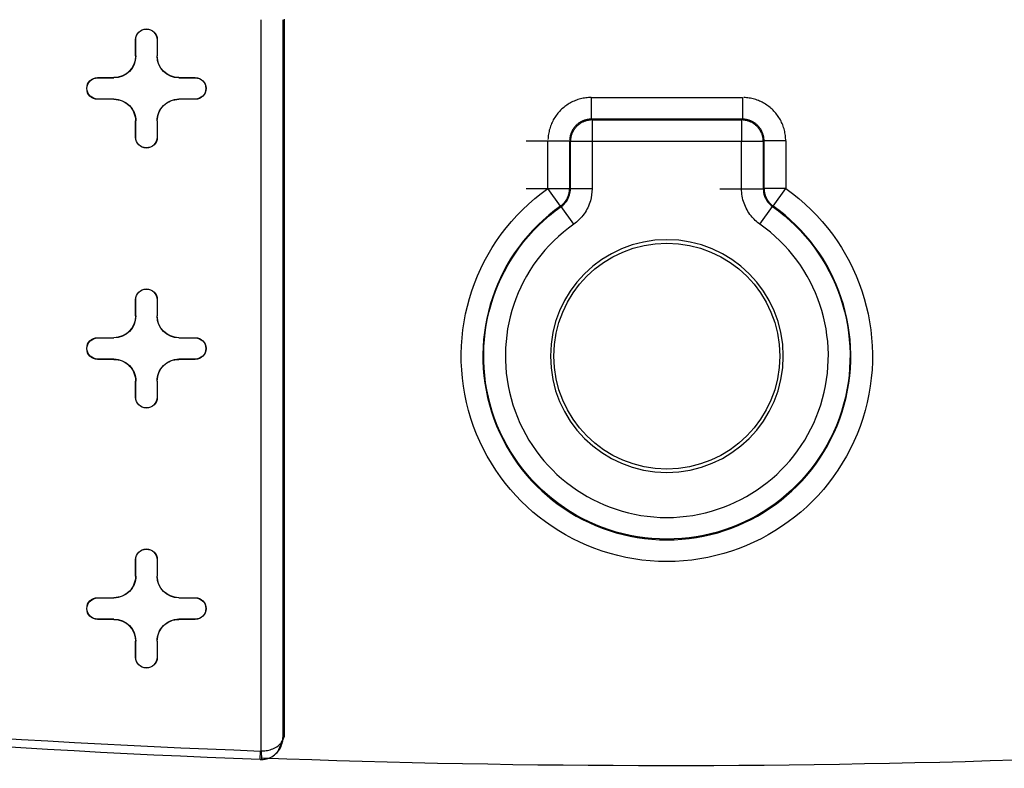
# Model space of a CAD drawing. Units: inches. Extents: x -2.2 to 31.7, y 0.2 to 22.2.
# Drawn here: x 14.3 to 14.7, y 6.1 to 6.4 of the extents above; entities that cross this region are included whole.
import ezdxf

# ---------------------------------------------------------------- set-up
doc = ezdxf.new("R2010")
doc.units = ezdxf.units.IN
doc.header["$LTSCALE"] = 0.5
doc.header["$MEASUREMENT"] = 0
doc.layers.add('60', color=7, linetype='Continuous')

msp = doc.modelspace()

# ---------------------------------------------------------------- linework, layer by layer
at = {"layer": '60', "color": 53, "linetype": 'Continuous'}
for p, q in [((14.39804150449163, 6.100828084638369), (14.39804150449163, 6.438331720416578)), ((14.4080399814432, 6.438331720416576), (14.4080399814432, 6.106992912565245)), ((14.40856667971991, 6.438531637460635), (14.40856667971991, 6.107500251781175)), ((14.34006667971991, 6.421584213477328), (14.34006667971991, 6.429084213477349)), ((14.34015395504456, 6.429084213477349), (14.34006667971991, 6.429084213477349)), ((14.34015395504456, 6.421584213477328), (14.34015395504456, 6.429084213477349)), ((14.34997940439527, 6.429084213477349), (14.35006667971991, 6.429084213477349)), ((14.34997940439527, 6.429084213477349), (14.34997940439527, 6.421584213477331)), ((14.35006667971991, 6.429084213477349), (14.35006667971991, 6.421584213477331)), ((14.34015395504456, 6.421584213477328), (14.34006667971991, 6.421584213477328)), ((14.34997940439527, 6.421584213477331), (14.35006667971992, 6.421584213477331)), ((14.3225666797199, 6.411584213477346), (14.33006667971992, 6.411584213477328)), ((14.32256667971989, 6.411496938152705), (14.32256667971989, 6.411584213477346)), ((14.32256667971989, 6.411496938152704), (14.33006667971992, 6.411496938152688)), ((14.33006667971992, 6.411496938152688), (14.33006667971992, 6.41158421347733)), ((14.36006667971991, 6.411584213477335), (14.36756667971993, 6.411584213477337)), ((14.36006667971991, 6.411496938152695), (14.36006667971991, 6.411584213477335)), ((14.36006667971991, 6.411496938152695), (14.36756667971993, 6.411496938152695)), ((14.36756667971993, 6.411496938152695), (14.36756667971993, 6.411584213477337)), ((14.55023666099189, 6.402411186108505), (14.61989669844795, 6.402411186108505)), ((14.55023666099189, 6.402411186108505), (14.55023666099189, 6.392412709156941)), ((14.61989669844795, 6.402411186108525), (14.61989669844795, 6.392412709156961)), ((14.32256667971989, 6.401671488801989), (14.32256667971989, 6.401584213477348)), ((14.33006667971993, 6.401671488802009), (14.3225666797199, 6.401671488801988)), ((14.33006667971993, 6.401584213477367), (14.3225666797199, 6.401584213477348)), ((14.33006667971993, 6.401671488802009), (14.33006667971993, 6.401584213477367)), ((14.36006667971991, 6.401671488801997), (14.36006667971991, 6.401584213477356)), ((14.36756667971993, 6.401671488801998), (14.36006667971991, 6.401671488801998)), ((14.36756667971993, 6.401584213477356), (14.36006667971991, 6.401584213477356)), ((14.36756667971993, 6.401671488801997), (14.36756667971993, 6.401584213477356)), ((14.34006667971991, 6.384084213477347), (14.34006667971992, 6.391584213477367)), ((14.34015395504457, 6.391584213477367), (14.34006667971993, 6.391584213477367)), ((14.34015395504456, 6.384084213477347), (14.34015395504457, 6.391584213477367)), ((14.34997940439527, 6.391584213477362), (14.34997940439527, 6.384084213477347)), ((14.34997940439527, 6.391584213477362), (14.35006667971992, 6.391584213477362)), ((14.35006667971992, 6.391584213477362), (14.35006667971992, 6.384084213477347)), ((14.55023666099189, 6.392412709156941), (14.5505918549482, 6.392057515200626)), ((14.61989669844795, 6.392412709156941), (14.55023666099189, 6.392412709156941)), ((14.5505918549482, 6.392057515200626), (14.5505918549482, 6.382059038249063)), ((14.5505918549482, 6.392057515200626), (14.61954150449163, 6.392057515200626)), ((14.61954150449163, 6.392057515200626), (14.61989669844795, 6.392412709156941)), ((14.61954150449164, 6.392057515200646), (14.61954150449164, 6.382059038249082)), ((14.34015395504456, 6.384084213477347), (14.34006667971992, 6.384084213477347)), ((14.34997940439527, 6.384084213477347), (14.35006667971992, 6.384084213477347)), ((14.52023970708876, 6.382414232205377), (14.54023818404032, 6.382414232205377)), ((14.53023970708876, 6.360454477859038), (14.53023970708876, 6.382414232205377)), ((14.54059337799664, 6.382059038249063), (14.54023818404032, 6.382414232205377)), ((14.54023818404032, 6.382414232205377), (14.54023818404032, 6.360454477859038)), ((14.5505918549482, 6.382059038249063), (14.54059337799664, 6.382059038249063)), ((14.54059337799664, 6.360270626102807), (14.54059337799664, 6.382059038249063)), ((14.61954150449163, 6.382059038249063), (14.5505918549482, 6.382059038249063)), ((14.5505918549482, 6.382059038249063), (14.5505918549482, 6.360270626102807)), ((14.61954150449163, 6.360270626102807), (14.61954150449163, 6.382059038249063)), ((14.62953998144311, 6.382059038248748), (14.61954150449155, 6.382059038248748)), ((14.62989517539951, 6.382414232205377), (14.62953998144319, 6.382059038249064)), ((14.62953998144319, 6.382059038249063), (14.62953998144319, 6.360270626102807)), ((14.62989517539951, 6.360454477859038), (14.62989517539951, 6.382414232205377)), ((14.63989365235107, 6.382414232205377), (14.62989517539951, 6.382414232205377)), ((14.63989365235107, 6.382414232205377), (14.63989365235107, 6.360454477859038)), ((14.52023970708876, 6.360454477859038), (14.54023818404032, 6.360454477859038)), ((14.53602061738217, 6.352296621674325), (14.53023970708876, 6.360454477859038)), ((14.5505918549482, 6.360270626102807), (14.54059337799664, 6.360270626102807)), ((14.60954150449163, 6.360270626102807), (14.62953998144319, 6.360270626102807)), ((14.63989365235107, 6.360454477859038), (14.62989517539951, 6.360454477859038)), ((14.63411274205767, 6.352296621674338), (14.63989365235108, 6.360454477859053)), ((14.54212500731026, 6.343932486217334), (14.53635995417767, 6.352101556160074)), ((14.62800835212957, 6.343932486217332), (14.63377340526216, 6.352101556160068)), ((14.34006667971991, 6.301584213477328), (14.34006667971991, 6.30908421347735)), ((14.34015395504456, 6.30908421347735), (14.34006667971991, 6.30908421347735)), ((14.34015395504456, 6.301584213477328), (14.34015395504456, 6.30908421347735)), ((14.34997940439527, 6.30908421347735), (14.35006667971991, 6.30908421347735)), ((14.34997940439527, 6.30908421347735), (14.34997940439527, 6.30158421347733)), ((14.35006667971991, 6.30908421347735), (14.35006667971991, 6.30158421347733)), ((14.34015395504456, 6.301584213477328), (14.34006667971991, 6.301584213477328)), ((14.34997940439527, 6.30158421347733), (14.35006667971992, 6.30158421347733)), ((14.32256667971989, 6.291584213477346), (14.33006667971991, 6.291584213477329)), ((14.32256667971989, 6.291496938152704), (14.32256667971989, 6.291584213477346)), ((14.32256667971989, 6.291496938152704), (14.33006667971992, 6.291496938152687)), ((14.33006667971992, 6.291496938152688), (14.33006667971992, 6.291584213477329)), ((14.36006667971991, 6.291584213477336), (14.36756667971993, 6.291584213477337)), ((14.36006667971991, 6.291496938152694), (14.36006667971991, 6.291584213477336)), ((14.36006667971991, 6.291496938152694), (14.36756667971993, 6.291496938152696)), ((14.36756667971993, 6.291496938152696), (14.36756667971993, 6.291584213477336)), ((14.32256667971989, 6.281671488801988), (14.32256667971989, 6.281584213477348)), ((14.33006667971993, 6.281671488802008), (14.32256667971989, 6.28167148880199)), ((14.33006667971993, 6.281584213477368), (14.3225666797199, 6.281584213477348)), ((14.33006667971993, 6.281671488802008), (14.33006667971993, 6.281584213477368)), ((14.36006667971991, 6.281671488801997), (14.36006667971991, 6.281584213477355)), ((14.36756667971993, 6.281671488801997), (14.36006667971991, 6.281671488801997)), ((14.36756667971993, 6.281584213477355), (14.36006667971991, 6.281584213477357)), ((14.36756667971993, 6.281671488801997), (14.36756667971993, 6.281584213477355)), ((14.34006667971991, 6.264084213477348), (14.34006667971992, 6.271584213477368)), ((14.34015395504457, 6.271584213477368), (14.34006667971993, 6.271584213477368)), ((14.34015395504456, 6.264084213477348), (14.34015395504457, 6.271584213477368)), ((14.34997940439527, 6.271584213477363), (14.34997940439527, 6.264084213477348)), ((14.34997940439527, 6.271584213477363), (14.35006667971992, 6.271584213477363)), ((14.35006667971992, 6.271584213477363), (14.35006667971992, 6.264084213477348)), ((14.34015395504456, 6.264084213477346), (14.34006667971992, 6.264084213477348)), ((14.34997940439527, 6.264084213477348), (14.35006667971992, 6.264084213477348)), ((14.34006667971991, 6.181584213477329), (14.34006667971991, 6.189084213477349)), ((14.34015395504456, 6.189084213477349), (14.34006667971991, 6.189084213477349)), ((14.34015395504456, 6.181584213477329), (14.34015395504456, 6.189084213477349)), ((14.34997940439527, 6.189084213477349), (14.35006667971991, 6.189084213477349)), ((14.34997940439527, 6.189084213477349), (14.34997940439527, 6.181584213477329)), ((14.35006667971991, 6.189084213477349), (14.35006667971991, 6.181584213477329)), ((14.34015395504456, 6.181584213477329), (14.34006667971991, 6.181584213477329)), ((14.34997940439527, 6.181584213477329), (14.35006667971992, 6.181584213477329)), ((14.32256667971989, 6.171584213477345), (14.33006667971991, 6.171584213477328)), ((14.32256667971989, 6.171496938152705), (14.32256667971989, 6.171584213477345)), ((14.32256667971989, 6.171496938152705), (14.33006667971992, 6.171496938152687)), ((14.33006667971992, 6.171496938152689), (14.33006667971992, 6.171584213477329)), ((14.36006667971991, 6.171584213477335), (14.36756667971993, 6.171584213477336)), ((14.36006667971991, 6.171496938152695), (14.36006667971991, 6.171584213477335)), ((14.36006667971991, 6.171496938152693), (14.36756667971993, 6.171496938152696)), ((14.36756667971993, 6.171496938152696), (14.36756667971993, 6.171584213477336)), ((14.32256667971989, 6.161671488801989), (14.32256667971989, 6.161584213477347)), ((14.33006667971993, 6.161671488802009), (14.32256667971989, 6.161671488801989)), ((14.33006667971993, 6.161584213477369), (14.3225666797199, 6.161584213477347)), ((14.33006667971993, 6.161671488802009), (14.33006667971993, 6.161584213477369)), ((14.36006667971991, 6.161671488801996), (14.36006667971991, 6.161584213477356)), ((14.36756667971993, 6.161671488801996), (14.36006667971991, 6.161671488801998)), ((14.36756667971993, 6.161584213477356), (14.36006667971991, 6.161584213477358)), ((14.36756667971993, 6.161671488801996), (14.36756667971993, 6.161584213477356)), ((14.34006667971991, 6.144084213477349), (14.34006667971992, 6.151584213477367)), ((14.34015395504457, 6.151584213477367), (14.34006667971993, 6.151584213477367)), ((14.34015395504456, 6.144084213477349), (14.34015395504457, 6.151584213477367)), ((14.34997940439527, 6.151584213477364), (14.34997940439527, 6.144084213477349)), ((14.34997940439527, 6.151584213477364), (14.35006667971992, 6.151584213477364)), ((14.35006667971992, 6.151584213477364), (14.35006667971992, 6.144084213477349)), ((14.34015395504456, 6.144084213477349), (14.34006667971992, 6.144084213477349)), ((14.34997940439527, 6.144084213477349), (14.35006667971992, 6.144084213477349)), ((14.40856667971991, 6.107500251781175), (14.40551700907392, 6.100310248964476)), ((14.39755884133783, 6.096897157011968), (14.39770648735204, 6.100831395395003)), ((14.39804150449163, 6.100828084638369), (14.39811136845836, 6.09689169669684))]:
    msp.add_line(p, q, dxfattribs=at)
for points in [[(14.55023666099189, 6.402411186108505, 0), (14.54960847494291, 6.402401319639655, 0), (14.54898091460772, 6.402371729966344, 0), (14.54835459907249, 6.402322446278681, 0), (14.54773014619534, 6.402253517194861, 0), (14.54710817199695, 6.40216501071319, 0), (14.54648929005273, 6.402057014145013, 0), (14.54587411088765, 6.40192963402858, 0), (14.54526324137386, 6.40178299602394, 0), (14.54465728413207, 6.401617244788994, 0), (14.54405683693705, 6.401432543836769, 0), (14.54346249212792, 6.401229075374133, 0), (14.54287483602381, 6.401007040122032, 0), (14.5422944483455, 6.400766657117494, 0), (14.54172190164346, 6.400508163497536, 0), (14.54115776073306, 6.40023181426524, 0), (14.54060258213742, 6.399937882038186, 0), (14.54005691353834, 6.399626656779525, 0), (14.53952129323603, 6.399298445511917, 0), (14.53899624961812, 6.398953572014666, 0), (14.53848230063835, 6.398592376504313, 0), (14.53797995330565, 6.398215215299002, 0), (14.53748970318397, 6.397822460466987, 0), (14.53701203390339, 6.397414499459579, 0), (14.53654741668305, 6.396991734728932, 0), (14.53609630986625, 6.396554583331019, 0), (14.53565915846833, 6.396103476514215, 0), (14.53523639373768, 6.395638859293868, 0), (14.53482843273028, 6.39516119001329, 0), (14.53443567789826, 6.394670939891611, 0), (14.53405851669295, 6.394168592558916, 0), (14.5336973211826, 6.393654643579149, 0), (14.53335244768535, 6.393129599961235, 0), (14.53302423641774, 6.392593979658926, 0), (14.53271301115907, 6.39204831105984, 0), (14.53241907893202, 6.391493132464198, 0), (14.53214272969973, 6.390928991553807, 0), (14.53188423607977, 6.390356444851763, 0), (14.53164385307523, 6.389776057173451, 0), (14.53142181782313, 6.389188401069351, 0), (14.53121834936049, 6.388594056260217, 0), (14.53103364840827, 6.387993609065191, 0), (14.53086789717332, 6.387387651823401, 0), (14.53072125916869, 6.38677678230961, 0), (14.53059387905225, 6.386161603144529, 0), (14.53048588248407, 6.385542721200318, 0), (14.5303973760024, 6.384920747001921, 0), (14.53032844691858, 6.384296294124777, 0), (14.53027916323092, 6.383669978589538, 0), (14.53024957355761, 6.383042418254355, 0)], [(14.63989365235107, 6.382414232205379, 0), (14.63988378588223, 6.383042418254357, 0), (14.63985419620891, 6.383669978589539, 0), (14.63980491252125, 6.384296294124779, 0), (14.63973598343743, 6.384920747001923, 0), (14.63964747695576, 6.38554272120032, 0), (14.63953948038758, 6.386161603144529, 0), (14.63941210027115, 6.386776782309612, 0), (14.63926546226651, 6.387387651823403, 0), (14.63909971103156, 6.387993609065193, 0), (14.63891501007934, 6.388594056260217, 0), (14.6387115416167, 6.389188401069351, 0), (14.6384895063646, 6.389776057173453, 0), (14.63824912336006, 6.390356444851765, 0), (14.6379906297401, 6.390928991553807, 0), (14.63771428050781, 6.391493132464198, 0), (14.63742034828076, 6.392048311059842, 0), (14.63710912302209, 6.392593979658928, 0), (14.63678091175449, 6.393129599961236, 0), (14.63643603825724, 6.393654643579151, 0), (14.63607484274688, 6.394168592558918, 0), (14.63569768154157, 6.394670939891613, 0), (14.63530492670955, 6.39516119001329, 0), (14.63489696570215, 6.395638859293868, 0), (14.6344742009715, 6.396103476514217, 0), (14.63403704957359, 6.396554583331019, 0), (14.63358594275678, 6.396991734728932, 0), (14.63312132553644, 6.397414499459581, 0), (14.63264365625586, 6.397822460466987, 0), (14.63215340613418, 6.398215215299002, 0), (14.63165105880149, 6.398592376504313, 0), (14.63113710982172, 6.398953572014667, 0), (14.6306120662038, 6.399298445511917, 0), (14.63007644590149, 6.399626656779525, 0), (14.62953077730241, 6.399937882038188, 0), (14.62897559870677, 6.40023181426524, 0), (14.62841145779637, 6.400508163497536, 0), (14.62783891109433, 6.400766657117494, 0), (14.62725852341602, 6.401007040122034, 0), (14.62667086731192, 6.401229075374133, 0), (14.62607652250279, 6.401432543836771, 0), (14.62547607530776, 6.401617244788994, 0), (14.62487011806597, 6.401782996023941, 0), (14.62425924855218, 6.40192963402858, 0), (14.6236440693871, 6.402057014145015, 0), (14.62302518744288, 6.40216501071319, 0), (14.62240321324449, 6.402253517194861, 0), (14.62177876036735, 6.402322446278681, 0), (14.62115244483211, 6.402371729966344, 0), (14.62052488449692, 6.402401319639656, 0)], [(14.55023666099189, 6.392412709156943, 0), (14.54992247383018, 6.39240787005974, 0), (14.54960860262342, 6.392393166262247, 0), (14.54929535700451, 6.39236861226971, 0), (14.54898304598917, 6.39233423230456, 0), (14.54867197767118, 6.392290060282516, 0), (14.54836245891838, 6.392236139779129, 0), (14.54805479506996, 6.392172523986792, 0), (14.54774928963527, 6.392099275662268, 0), (14.54744624399439, 6.392016467064781, 0), (14.54714595710081, 6.391924179884736, 0), (14.54684872518654, 6.39182250516312, 0), (14.54655484146986, 6.3917115432017, 0), (14.54626459586605, 6.39159140346408, 0), (14.54597827470143, 6.3914622044677, 0), (14.54569616043085, 6.391324073666935, 0), (14.54541853135909, 6.391177147327351, 0), (14.54514566136628, 6.391021570391285, 0), (14.54487781963775, 6.390857496334858, 0), (14.54461527039845, 6.390685087016571, 0), (14.54435827265233, 6.390504512517632, 0), (14.54410707992679, 6.390315950974173, 0), (14.54386194002259, 6.390119588401518, 0), (14.54362309476944, 6.389915618510681, 0), (14.54339077978736, 6.389704242517269, 0), (14.54316522425429, 6.389485668942982, 0), (14.54294665068, 6.389260113409911, 0), (14.54273527468659, 6.389027798427826, 0), (14.54253130479575, 6.388788953174672, 0), (14.54233494222309, 6.388543813270479, 0), (14.54214638067963, 6.388292620544934, 0), (14.5419658061807, 6.388035622798814, 0), (14.54179339686241, 6.387773073559519, 0), (14.54162932280598, 6.387505231830987, 0), (14.54147374586992, 6.387232361838178, 0), (14.54132681953033, 6.386954732766416, 0), (14.54118868872957, 6.386672618495837, 0), (14.54105948973319, 6.386386297331216, 0), (14.54093934999557, 6.38609605172741, 0), (14.54082838803415, 6.385802168010729, 0), (14.54072671331253, 6.38550493609646, 0), (14.54063442613248, 6.385204649202883, 0), (14.540551617535, 6.384901603562, 0), (14.54047836921048, 6.384596098127309, 0), (14.54041475341814, 6.384288434278888, 0), (14.54036083291475, 6.383978915526082, 0), (14.54031666089271, 6.383667847208091, 0), (14.54028228092756, 6.383355536192759, 0), (14.54025772693502, 6.383042290573846, 0), (14.54024302313753, 6.382728419367091, 0)], [(14.55059185494819, 6.39205751520068, 0), (14.55027785606092, 6.392052487829032, 0), (14.54996416693249, 6.392037601953213, 0), (14.54965109701617, 6.392012872258087, 0), (14.54933895515435, 6.391978323139417, 0), (14.54902804927395, 6.39193398867979, 0), (14.54871868608254, 6.391879912615, 0), (14.54841117076588, 6.391816148290903, 0), (14.54810580668678, 6.391742758610789, 0), (14.54780289508588, 6.391659815973327, 0), (14.54750273478443, 6.391567402201151, 0), (14.54720562188956, 6.39146560846013, 0), (14.54691184950214, 6.391354535169448, 0), (14.54662170742764, 6.391234291902531, 0), (14.54633548189022, 6.391104997278951, 0), (14.5460534552504, 6.390966778847421, 0), (14.54577590572652, 6.390819772959953, 0), (14.54550310712025, 6.390664124637356, 0), (14.54523532854647, 6.390499987426175, 0), (14.54497283416785, 6.390327523247212, 0), (14.54471588293421, 6.390146902235797, 0), (14.54446472832705, 6.389958302573945, 0), (14.54421961810957, 6.389761910314585, 0), (14.54398079408215, 6.389557919198015, 0), (14.54374849184388, 6.389346530460781, 0), (14.54352294056015, 6.389127952637153, 0), (14.54330436273652, 6.388902401353421, 0), (14.54309297399929, 6.388670099115158, 0), (14.54288898288272, 6.388431275087736, 0), (14.54269259062336, 6.38818616487025, 0), (14.54250399096151, 6.387935010263099, 0), (14.54232336995009, 6.387678059029453, 0), (14.54215090577113, 6.387415564650833, 0), (14.54198676855995, 6.387147786077056, 0), (14.54183112023735, 6.386874987470778, 0), (14.54168411434988, 6.3865974379469, 0), (14.54154589591835, 6.386315411307088, 0), (14.54141660129477, 6.386029185769665, 0), (14.54129635802785, 6.385739043695157, 0), (14.54118528473717, 6.385445271307738, 0), (14.54108349099615, 6.385148158412873, 0), (14.54099107722398, 6.384847998111425, 0), (14.54090813458652, 6.384545086510519, 0), (14.5408347449064, 6.384239722431419, 0), (14.5407709805823, 6.383932207114757, 0), (14.54071690451751, 6.383622843923353, 0), (14.54067257005789, 6.383311938042947, 0), (14.54063802093922, 6.382999796181135, 0), (14.54061329124409, 6.38268672626481, 0), (14.54059840536827, 6.382373037136382, 0)], [(14.62953998144319, 6.382059038249077, 0), (14.62953495407154, 6.382373037136343, 0), (14.62952006819572, 6.382686726264772, 0), (14.6294953385006, 6.382999796181096, 0), (14.62946078938193, 6.383311938042908, 0), (14.6294164549223, 6.383622843923314, 0), (14.62936237885751, 6.38393220711472, 0), (14.62929861453341, 6.384239722431381, 0), (14.6292252248533, 6.38454508651048, 0), (14.62914228221584, 6.384847998111388, 0), (14.62904986844366, 6.385148158412834, 0), (14.62894807470264, 6.385445271307701, 0), (14.62883700141196, 6.38573904369512, 0), (14.62871675814504, 6.386029185769626, 0), (14.62858746352146, 6.386315411307049, 0), (14.62844924508993, 6.386597437946861, 0), (14.62830223920246, 6.38687498747074, 0), (14.62814659087987, 6.387147786077017, 0), (14.62798245366869, 6.387415564650794, 0), (14.62780998948972, 6.387678059029415, 0), (14.62762936847831, 6.38793501026306, 0), (14.62744076881646, 6.388186164870211, 0), (14.62724437655709, 6.388431275087697, 0), (14.62704038544052, 6.388670099115119, 0), (14.62682899670329, 6.388902401353382, 0), (14.62661041887966, 6.389127952637116, 0), (14.62638486759593, 6.389346530460742, 0), (14.62615256535767, 6.389557919197976, 0), (14.62591374133025, 6.389761910314546, 0), (14.62566863111276, 6.389958302573906, 0), (14.62541747650561, 6.390146902235758, 0), (14.62516052527197, 6.390327523247173, 0), (14.62489803089334, 6.390499987426136, 0), (14.62463025231957, 6.390664124637317, 0), (14.62435745371329, 6.390819772959913, 0), (14.62407990418941, 6.390966778847382, 0), (14.6237978775496, 6.391104997278914, 0), (14.62351165201218, 6.391234291902492, 0), (14.62322150993767, 6.391354535169411, 0), (14.62292773755025, 6.391465608460091, 0), (14.62263062465539, 6.391567402201112, 0), (14.62233046435394, 6.391659815973288, 0), (14.62202755275303, 6.39174275861075, 0), (14.62172218867393, 6.391816148290864, 0), (14.62141467335727, 6.391879912614961, 0), (14.62110531016587, 6.391933988679751, 0), (14.62079440428545, 6.391978323139378, 0), (14.62048226242365, 6.392012872258048, 0), (14.62016919250732, 6.392037601953174, 0), (14.61985550337889, 6.392052487828993, 0)], [(14.62989517539951, 6.382414232205377, 0), (14.62989033630231, 6.382728419367089, 0), (14.62987563250481, 6.383042290573844, 0), (14.62985107851228, 6.383355536192758, 0), (14.62981669854713, 6.383667847208089, 0), (14.62977252652508, 6.383978915526081, 0), (14.6297186060217, 6.384288434278886, 0), (14.62965499022936, 6.384596098127307, 0), (14.62958174190484, 6.384901603561998, 0), (14.62949893330735, 6.385204649202882, 0), (14.6294066461273, 6.38550493609646, 0), (14.62930497140569, 6.385802168010727, 0), (14.62919400944427, 6.38609605172741, 0), (14.62907386970664, 6.386386297331214, 0), (14.62894467071027, 6.386672618495835, 0), (14.6288065399095, 6.386954732766414, 0), (14.62865961356992, 6.387232361838176, 0), (14.62850403663385, 6.387505231830986, 0), (14.62833996257742, 6.387773073559517, 0), (14.62816755325914, 6.38803562279881, 0), (14.6279869787602, 6.388292620544933, 0), (14.62779841721674, 6.388543813270477, 0), (14.62760205464409, 6.388788953174668, 0), (14.62739808475325, 6.389027798427824, 0), (14.62718670875984, 6.389260113409907, 0), (14.62696813518555, 6.389485668942978, 0), (14.62674257965248, 6.389704242517267, 0), (14.62651026467039, 6.389915618510679, 0), (14.62627141941724, 6.390119588401516, 0), (14.62602627951305, 6.39031595097417, 0), (14.6257750867875, 6.39050451251763, 0), (14.62551808904138, 6.390685087016568, 0), (14.62525553980209, 6.390857496334856, 0), (14.62498769807355, 6.391021570391283, 0), (14.62471482808075, 6.391177147327348, 0), (14.62443719900898, 6.391324073666933, 0), (14.6241550847384, 6.391462204467697, 0), (14.62386876357378, 6.391591403464076, 0), (14.62357851796998, 6.391711543201698, 0), (14.6232846342533, 6.391822505163116, 0), (14.62298740233903, 6.391924179884734, 0), (14.62268711544545, 6.39201646706478, 0), (14.62238406980457, 6.392099275662266, 0), (14.62207856436988, 6.39217252398679, 0), (14.62177090052145, 6.392236139779127, 0), (14.62146138176865, 6.392290060282516, 0), (14.62115031345066, 6.39233423230456, 0), (14.62083800243533, 6.392368612269708, 0), (14.62052475681641, 6.392393166262245, 0), (14.62021088560966, 6.392407870059738, 0)], [(14.53602061738217, 6.352296621674325, 0), (14.53617523073088, 6.35240845350911, 0), (14.53632768268823, 6.352523215263561, 0), (14.53647791773962, 6.352640865147757, 0), (14.53662588117768, 6.352761360320079, 0), (14.53677151912228, 6.352884656902811, 0), (14.53691477854008, 6.353010709998117, 0), (14.53705560726388, 6.353139473704388, 0), (14.5371939540116, 6.353270901132968, 0), (14.53732976840496, 6.353404944425208, 0), (14.53746300098783, 6.353541554769913, 0), (14.53759360324423, 6.353680682421109, 0), (14.537721527616, 6.353822276716151, 0), (14.5378467275201, 6.353966286094186, 0), (14.53796915736564, 6.354112658114916, 0), (14.53808877257038, 6.354261339477699, 0), (14.53820552957703, 6.354412276040955, 0), (14.53831938586914, 6.35456541284189, 0), (14.53843029998648, 6.3547206941165, 0), (14.53853823154024, 6.354878063319884, 0), (14.53864314122769, 6.355037463146829, 0), (14.53874499084647, 6.355198835552683, 0), (14.53884374330856, 6.35536212177449, 0), (14.53893936265375, 6.355527262352386, 0), (14.53903181406272, 6.355694197151248, 0), (14.53912106386975, 6.355862865382608, 0), (14.53920707957498, 6.356033205626765, 0), (14.53928982985621, 6.356205155855172, 0), (14.53936928458034, 6.356378653453007, 0), (14.53944541481432, 6.356553635241987, 0), (14.53951819283572, 6.356730037503363, 0), (14.53958759214278, 6.356907796001133, 0), (14.53965358746409, 6.357086846005425, 0), (14.53971615476777, 6.35726712231607, 0), (14.53977527127027, 6.357448559286354, 0), (14.53983091544458, 6.357631090846903, 0), (14.53988306702819, 6.357814650529761, 0), (14.53993170703032, 6.357999171492585, 0), (14.53997681773899, 6.358184586542984, 0), (14.54001838272734, 6.358370828162993, 0), (14.5400563868597, 6.358557828533655, 0), (14.54009081629703, 6.358745519559715, 0), (14.54012165850206, 6.358933832894422, 0), (14.54014890224372, 6.359122699964416, 0), (14.54017253760136, 6.35931205199469, 0), (14.54019255596826, 6.359501820033651, 0), (14.54020895005486, 6.35969193497821, 0), (14.54022171389131, 6.35988232759896, 0), (14.54023084282974, 6.360072928565375, 0), (14.54023633354588, 6.360263668471063, 0)], [(14.6298951753995, 6.360454477859037, 0), (14.62989702589395, 6.360263668471061, 0), (14.62990251661009, 6.360072928565373, 0), (14.62991164554851, 6.359882327598958, 0), (14.62992440938497, 6.35969193497821, 0), (14.62994080347156, 6.35950182003365, 0), (14.62996082183847, 6.35931205199469, 0), (14.62998445719611, 6.359122699964415, 0), (14.63001170093777, 6.358933832894422, 0), (14.63004254314279, 6.358745519559715, 0), (14.63007697258013, 6.358557828533653, 0), (14.63011497671249, 6.358370828162993, 0), (14.63015654170084, 6.358184586542983, 0), (14.6302016524095, 6.357999171492583, 0), (14.63025029241165, 6.357814650529761, 0), (14.63030244399525, 6.357631090846901, 0), (14.63035808816957, 6.357448559286354, 0), (14.63041720467206, 6.35726712231607, 0), (14.63047977197574, 6.357086846005423, 0), (14.63054576729705, 6.356907796001131, 0), (14.63061516660411, 6.356730037503363, 0), (14.63068794462551, 6.356553635241985, 0), (14.63076407485949, 6.356378653453007, 0), (14.63084352958362, 6.356205155855172, 0), (14.63092627986485, 6.356033205626765, 0), (14.63101229557008, 6.355862865382607, 0), (14.63110154537711, 6.355694197151248, 0), (14.63119399678608, 6.355527262352384, 0), (14.63128961613127, 6.355362121774489, 0), (14.63138836859336, 6.355198835552683, 0), (14.63149021821214, 6.355037463146829, 0), (14.63159512789958, 6.354878063319884, 0), (14.63170305945334, 6.3547206941165, 0), (14.63181397357069, 6.35456541284189, 0), (14.63192782986279, 6.354412276040954, 0), (14.63204458686945, 6.354261339477697, 0), (14.63216420207419, 6.354112658114914, 0), (14.63228663191973, 6.353966286094185, 0), (14.63241183182383, 6.353822276716151, 0), (14.6325397561956, 6.353680682421107, 0), (14.632670358452, 6.353541554769912, 0), (14.63280359103487, 6.353404944425208, 0), (14.63293940542823, 6.353270901132966, 0), (14.63307775217595, 6.353139473704388, 0), (14.63321858089975, 6.353010709998117, 0), (14.63336184031755, 6.352884656902809, 0), (14.63350747826215, 6.352761360320079, 0), (14.63365544170021, 6.352640865147755, 0), (14.6338056767516, 6.35252321526356, 0), (14.63395812870895, 6.35240845350911, 0)]]:
    msp.add_polyline3d(points, dxfattribs=at)
at = {"layer": '60', "color": 53, "linetype": 'Continuous', "extrusion": (0, 0, -1)}
msp.add_circle((-14.58506667971992, 6.283084213477348), 0.05369820259712857, dxfattribs=at)
at = {"layer": '60', "color": 53, "linetype": 'Continuous'}
msp.add_circle((14.58506667971992, 6.283084213477348), 0.05212724675358899, dxfattribs=at)
at = {"layer": '60', "color": 53, "linetype": 'Continuous', "extrusion": (0, 0, -1)}
for centre, radius, start, end in [((-14.34506667971991, 6.429084213477349), 0.004999999999999338, 359.9999999999999, 179.9999999999999), ((-14.34506667971991, 6.429084213477349), 0.004912724675358248, 359.9999999999999, 179.9999999999999), ((-14.33006667971992, 6.421584213477328), 0.009999999999999287, 180.0000000000015, 270), ((-14.33006667971992, 6.421584213477328), 0.01008727532464038, 180.0000000000015, 270), ((-14.36006667971991, 6.421584213477331), 0.01008727532463621, 270, 359.9999999999999), ((-14.36006667971991, 6.421584213477331), 0.009999999999995124, 270, 359.9999999999999), ((-14.32256667971989, 6.406584213477345), 0.004999999999997673, 270, 90), ((-14.32256667971989, 6.406584213477345), 0.004912724675356582, 270, 90), ((-14.36756667971993, 6.406584213477343), 0.004999999999993454, 90, 270), ((-14.36756667971993, 6.406584213477343), 0.004912724675352365, 90, 270), ((-14.33006667971993, 6.391584213477367), 0.0100872753246411, 90, 180.0000000000015), ((-14.33006667971993, 6.391584213477367), 0.01000000000000001, 90, 180.0000000000015), ((-14.36006667971991, 6.391584213477362), 0.0100872753246336, 359.9999999999999, 90), ((-14.36006667971991, 6.391584213477362), 0.009999999999992515, 359.9999999999999, 90), ((-14.34506667971992, 6.384084213477347), 0.00500000000000006, 179.9999999999999, 359.9999999999999), ((-14.34506667971992, 6.384084213477347), 0.00491272467535897, 179.9999999999999, 359.9999999999968), ((-14.58506667971992, 6.283084213477348), 0.09482697263115687, 125.3225711020547, 54.67742889794551), ((-14.58506667971992, 6.283084213477348), 0.08447330172327829, 125.2112766554161, 54.78872334458412), ((-14.34506667971991, 6.30908421347735), 0.004999999999999338, 359.9999999999999, 179.9999999999999), ((-14.34506667971991, 6.30908421347735), 0.004912724675358248, 359.9999999999999, 179.9999999999999), ((-14.33006667971992, 6.301584213477328), 0.009999999999999287, 180.0000000000015, 270), ((-14.33006667971992, 6.301584213477328), 0.01008727532464038, 180.0000000000015, 270), ((-14.36006667971991, 6.30158421347733), 0.01008727532463621, 270, 359.9999999999999), ((-14.36006667971991, 6.30158421347733), 0.009999999999995124, 270, 359.9999999999999), ((-14.32256667971989, 6.286584213477346), 0.004999999999997673, 270, 90), ((-14.32256667971989, 6.286584213477346), 0.004912724675356582, 270, 90), ((-14.36756667971993, 6.286584213477344), 0.004999999999993454, 90, 270), ((-14.36756667971993, 6.286584213477344), 0.004912724675352365, 90, 270), ((-14.33006667971993, 6.271584213477368), 0.0100872753246411, 90, 180.0000000000015), ((-14.33006667971993, 6.271584213477368), 0.01000000000000001, 90, 180.0000000000015), ((-14.36006667971991, 6.271584213477363), 0.0100872753246336, 359.9999999999999, 90), ((-14.36006667971991, 6.271584213477363), 0.009999999999992515, 359.9999999999999, 90), ((-14.34506667971992, 6.264084213477348), 0.00500000000000006, 179.9999999999999, 359.9999999999999), ((-14.34506667971992, 6.264084213477348), 0.00491272467535897, 179.9999999999999, 359.9999999999999), ((-14.34506667971991, 6.189084213477349), 0.004999999999999338, 359.9999999999999, 179.9999999999999), ((-14.34506667971991, 6.189084213477349), 0.004912724675358248, 359.9999999999999, 179.9999999999999), ((-14.33006667971992, 6.181584213477329), 0.009999999999999287, 179.9999999999999, 270), ((-14.33006667971992, 6.181584213477329), 0.01008727532464038, 179.9999999999999, 270), ((-14.36006667971991, 6.181584213477329), 0.01008727532463621, 270, 359.9999999999999), ((-14.36006667971991, 6.181584213477329), 0.009999999999995124, 270, 359.9999999999999), ((-14.32256667971989, 6.166584213477346), 0.004999999999997673, 270, 90), ((-14.32256667971989, 6.166584213477346), 0.004912724675356582, 270, 90), ((-14.36756667971993, 6.166584213477343), 0.004999999999993454, 90, 270), ((-14.36756667971993, 6.166584213477343), 0.004912724675352365, 90, 270), ((-14.33006667971993, 6.151584213477367), 0.0100872753246411, 90, 179.9999999999999), ((-14.33006667971993, 6.151584213477367), 0.01000000000000001, 90, 179.9999999999999), ((-14.36006667971991, 6.151584213477364), 0.0100872753246336, 359.9999999999999, 90), ((-14.36006667971991, 6.151584213477364), 0.009999999999992515, 359.9999999999999, 90), ((-14.34506667971992, 6.144084213477349), 0.00500000000000006, 179.9999999999999, 359.9999999999999), ((-14.34506667971992, 6.144084213477349), 0.00491272467535897, 179.9999999999999, 359.9999999999999), ((-14.58506667971992, 11.09331063190091), 4.999930080044749, 272.1492153221773, 276.6528652033426), ((-14.58506667971992, 11.09331063190091), 4.99930179751776, 267.8927436417068, 272.1422660050946)]:
    msp.add_arc(centre, radius, start, end, dxfattribs=at)
at = {"layer": '60', "color": 53, "linetype": 'Continuous'}
for centre, radius, start, end in [((14.58506667971992, 6.283084213477348), 0.08482849567959296, 125.3225711020545, 54.67742889794525), ((14.58506667971992, 6.283084213477348), 0.07447482477171437, 125.2112766554158, 54.78872334458386), ((14.58506667971992, 11.09331063190091), 4.995993671796102, 263.3471347966573, 267.8507846778227)]:
    msp.add_arc(centre, radius, start, end, dxfattribs=at)
for points, knots in [([(14.53635995417767, 6.35210155616007), (14.53727438235084, 6.352746667678959), (14.53809006769296, 6.353558604466787), (14.53873934698468, 6.354470129023072), (14.53938859308561, 6.35538160698275), (14.53988936691503, 6.356417823377065), (14.5402001574117, 6.357492864259271), (14.54045987484523, 6.358391240695717), (14.54059352557829, 6.359335492556591), (14.54059337799664, 6.360270626102807)], [0, 0, 0, 0, 0.3531149065606242, 0.3531149065606242, 0.3531149065606242, 0.7062126948984229, 0.7062126948984229, 0.7062126948984229, 1, 1, 1, 1]), ([(14.54023818404032, 6.360454477859044), (14.5402976814288, 6.360423718037318), (14.5403571788144, 6.360392939873503), (14.54041667619709, 6.36036214330179), (14.54047557679979, 6.360331655630688), (14.54053447739964, 6.360301149919112), (14.54059337799664, 6.360270626102812)], [0, 0, 0, 0, 0.5025202286659811, 0.5025202286659811, 0.5025202286659811, 1, 1, 1, 1]), ([(14.5505918549482, 6.360270626102807), (14.5505918549482, 6.358400401297512), (14.55032431541061, 6.356512046144836), (14.54980477670269, 6.354715432565541), (14.54918303225305, 6.352565381945528), (14.54818149023091, 6.35049302713945), (14.54688309151518, 6.348669995432571), (14.54558469561606, 6.346846967680367), (14.5439536364767, 6.345222981264907), (14.54212500731026, 6.343932486217337)], [0, 0, 0, 0, 0.2937808876688563, 0.2937808876688563, 0.2937808876688563, 0.6468910198800409, 0.6468910198800409, 0.6468910198800409, 1, 1, 1, 1]), ([(14.62800835212957, 6.343932486217337), (14.6264803196792, 6.345010844993366), (14.62509173562452, 6.346318245814306), (14.62392340830958, 6.347778640317316), (14.62252524295095, 6.349526329494774), (14.62140954618632, 6.351539526354452), (14.6206687197609, 6.353651506477107), (14.61992789494255, 6.355763482018295), (14.61954150449163, 6.358032488015452), (14.61954150449163, 6.360270626102807)], [0, 0, 0, 0, 0.2937808875368532, 0.2937808875368532, 0.2937808875368532, 0.6468910198139844, 0.6468910198139844, 0.6468910198139844, 1, 1, 1, 1]), ([(14.62953998144319, 6.360270626102807), (14.62953980483079, 6.359151542670659), (14.62973286414257, 6.358016944934185), (14.63010323837513, 6.3569608845463), (14.6304735936744, 6.355904878143573), (14.63103147228642, 6.354898254927535), (14.63173061481202, 6.354024468133943), (14.63231486530989, 6.353294273144371), (14.63300928666674, 6.352640627157845), (14.63377340526216, 6.352101556160068)], [0, 0, 0, 0, 0.353114906417164, 0.353114906417164, 0.353114906417164, 0.7062126948119123, 0.7062126948119123, 0.7062126948119123, 1, 1, 1, 1]), ([(14.62953998144319, 6.360270626102812), (14.62959888204019, 6.360301149919112), (14.62965778264005, 6.360331655630688), (14.62971668324274, 6.360362143301789), (14.62977618062543, 6.360392939873503), (14.62983567801103, 6.360423718037318), (14.62989517539951, 6.360454477859044)], [0, 0, 0, 0, 0.497479771334019, 0.497479771334019, 0.497479771334019, 1, 1, 1, 1]), ([(14.53635995417767, 6.352101556160083), (14.53630342854641, 6.35213409489905), (14.53624689793004, 6.352166613779723), (14.53619036235653, 6.352199112869293), (14.53613378565348, 6.352231635601907), (14.53607720398607, 6.352264138514609), (14.53602061738217, 6.352296621674338)], [0, 0, 0, 0, 0.4998181914909302, 0.4998181914909302, 0.4998181914909302, 1, 1, 1, 1]), ([(14.63411274205766, 6.352296621674338), (14.63405619658027, 6.352264162123008), (14.63399965603221, 6.352231682847403), (14.63394396258247, 6.352199667879393), (14.63394309553051, 6.352199169460981), (14.63394222847936, 6.352198671041162), (14.63394136142903, 6.352198172619929), (14.63388593254631, 6.352166309496319), (14.63382966643495, 6.352133942664658), (14.63377340526216, 6.352101556160083)], [0, 0, 0, 0, 0.4998182819564984, 0.4998182819564984, 0.4998182819564984, 0.502520237137812, 0.502520237137812, 0.502520237137812, 1, 1, 1, 1]), ([(14.4080399814432, 6.106992912565245), (14.40810981749861, 6.107060178339031), (14.40817965355363, 6.107127445473562), (14.40824948960825, 6.107194713969006), (14.40835521964639, 6.107296556786833), (14.40846094968361, 6.107398402724034), (14.40856667971991, 6.107500251781175)], [0, 0, 0, 0, 0.3977764357784674, 0.3977764357784674, 0.3977764357784674, 1, 1, 1, 1]), ([(14.39804150449163, 6.100828084638369), (14.39860220813791, 6.100834118227493), (14.39916522230894, 6.100869601741927), (14.39971451328014, 6.100932975232904), (14.40055617973389, 6.101030081036946), (14.40137941635406, 6.101195032325641), (14.4021375811189, 6.101413052394854), (14.40304254063311, 6.10167328518998), (14.40387582314004, 6.102014843761747), (14.40459227999119, 6.102405496052713), (14.40550399897147, 6.102902616162309), (14.40625309647232, 6.103492813927403), (14.40680496890688, 6.104117731138386), (14.40727389280817, 6.104648720907424), (14.40761206634902, 6.10521539743868), (14.40781352810041, 6.105789211912139), (14.40789056300025, 6.106008626963348), (14.40794813249643, 6.106230018628725), (14.40798611038448, 6.106451938093993), (14.40800293426912, 6.10655024654854), (14.4080159293494, 6.106648726488631), (14.40802508900888, 6.106747254111937), (14.40803064497313, 6.106807017900497), (14.40803479115218, 6.106866811408057), (14.40803752649551, 6.106926607105018), (14.40803853750749, 6.106948708230444), (14.40803935583746, 6.106970810513669), (14.4080399814432, 6.106992912565246)], [0, 0, 0, 0, 0.09901052559541523, 0.09901052559541523, 0.09901052559541523, 0.251612597141655, 0.251612597141655, 0.251612597141655, 0.4341849787051654, 0.4341849787051654, 0.4341849787051654, 0.6673709349987055, 0.6673709349987055, 0.6673709349987055, 0.8644765551129063, 0.8644765551129063, 0.8644765551129063, 0.9393358598397472, 0.9393358598397472, 0.9393358598397472, 0.9724691354814198, 0.9724691354814198, 0.9724691354814198, 0.9925640911131512, 0.9925640911131512, 0.9925640911131512, 1, 1, 1, 1]), ([(14.39811135895019, 6.096892232421462), (14.39867199422958, 6.096902118075841), (14.399234606333, 6.096960255571419), (14.39978317921008, 6.097064089029837), (14.40062374534943, 6.09722319075164), (14.40144511288613, 6.097493453011198), (14.40220080723355, 6.097850665105859), (14.40310281802241, 6.09827704008722), (14.40393223028366, 6.098836662204905), (14.40464426060027, 6.099476721262722), (14.40555034665065, 6.1002912211094), (14.40629275654234, 6.10125822278566), (14.40683754796055, 6.102282110057441), (14.40729864350429, 6.103148698337893), (14.40762960713971, 6.104073275597436), (14.40782485412959, 6.105009601100285), (14.40790019720563, 6.105370915984563), (14.40795584893848, 6.10573552230947), (14.40799169721305, 6.106101008313948), (14.4080075929283, 6.106263070826762), (14.4080196103954, 6.106425419585555), (14.40802774428252, 6.106587847950301), (14.40803142799821, 6.106661409324524), (14.4080343158532, 6.106734997274238), (14.40803640751661, 6.106808592672461), (14.40803712447944, 6.106833819085402), (14.40803774791456, 6.106859046876307), (14.40803827781134, 6.106884275275366), (14.40803903839258, 6.106920486567347), (14.40803960627869, 6.106956699755985), (14.4080399814432, 6.106992912565245)], [0, 0, 0, 0, 0.09901177741798593, 0.09901177741798593, 0.09901177741798593, 0.2516157794094326, 0.2516157794094326, 0.2516157794094326, 0.4341904726260771, 0.4341904726260771, 0.4341904726260771, 0.6673793828072746, 0.6673793828072746, 0.6673793828072746, 0.8637035978088978, 0.8637035978088978, 0.8637035978088978, 0.9389551780746602, 0.9389551780746602, 0.9389551780746602, 0.9722937284072348, 0.9722937284072348, 0.9722937284072348, 0.9873897181581153, 0.9873897181581153, 0.9873897181581153, 0.9925639971069818, 0.9925639971069818, 0.9925639971069818, 1, 1, 1, 1])]:
    msp.add_open_spline(points, degree=3, knots=knots, dxfattribs=at)
for points, degree in [([(14.39770648735203, 6.100831395395003), (14.39781808662492, 6.100827207243137), (14.397929844244, 6.100826102865247), (14.39804150449163, 6.100828084638369)], 3), ([(14.40490176780624, 6.099738803255335), (14.40550283412037, 6.100318392454943)], 1), ([(14.39755886382503, 6.09689775621553), (14.39774290794581, 6.096890828034638), (14.39792721356059, 6.096888985394839), (14.39811135895019, 6.09689223242146)], 3)]:
    msp.add_open_spline(points, degree=degree, dxfattribs=at)

doc.saveas('drawing.dxf')
